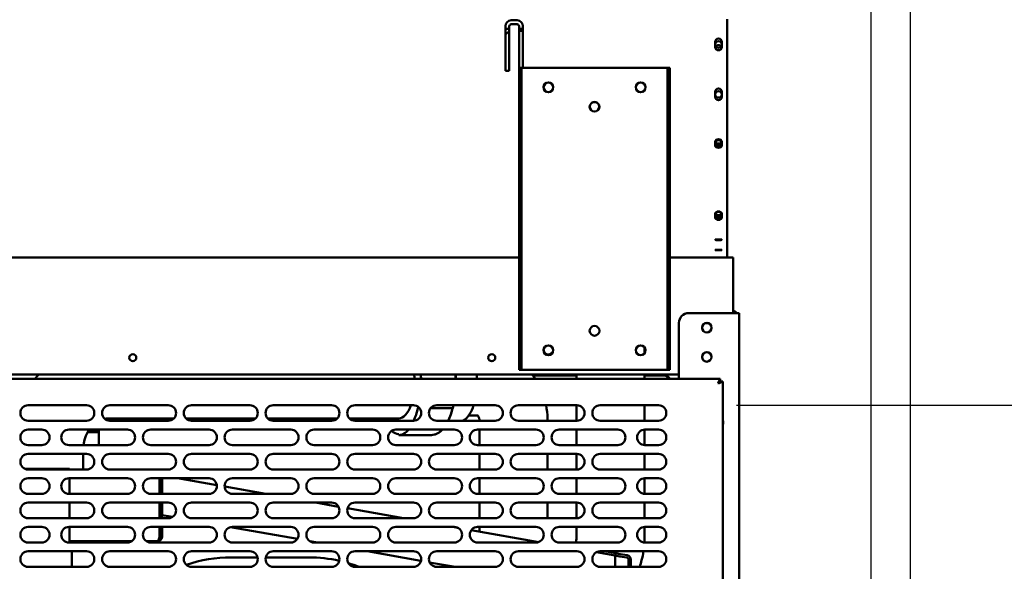
# Model space of a CAD drawing. Units: millimetres. Extents: x 65 to 5840, y 100 to 4100.
# Drawn here: x 3361 to 3867, y 1556 to 1839 of the extents above; entities that cross this region are included whole.
import ezdxf

# ---------------------------------------------------------------- set-up
doc = ezdxf.new("R2010")
doc.units = ezdxf.units.MM
doc.header["$LTSCALE"] = 20
doc.layers.add('Dimension (ISO)', color=7, linetype='Continuous', lineweight=25)
doc.layers.add('Visible (ISO)', color=7, linetype='Continuous', lineweight=50)
doc.styles.add('Note Text (ISO)', font='tahoma.ttf')
doc.dimstyles.new('Default (ISO)', dxfattribs={"dimscale": 20, "dimtxt": 2.5, "dimasz": 2.5, "dimexe": 1, "dimexo": 2, "dimgap": 0.762, "dimtad": 1, "dimtoh": 1, "dimdec": 1, "dimrnd": 1e-08, "dimzin": 0, "dimdsep": 46, "dimtxsty": 'Note Text (ISO)', "dimcen": 0.09, "dimdle": 10, "dimclrd": 256, "dimclre": 256, "dimclrt": 256, "dimadec": 1, "dimazin": 0, "dimtfac": 1.40208, "dimtmove": 0, "dimatfit": 3, "dimfxl": 1, "dimtolj": 1, "dimtzin": 0, "dimlwd": -1, "dimlwe": -1, "dimarcsym": 0})

# ---------------------------------------------------------------- blocks, each defined once
blk = doc.blocks.new('*D17')
at = {"layer": 'Defpoints', "color": 0, "transparency": 16777216}
for p in [(3815.93, 1981.15), (3688.97, 1640.75), (3973.33, 1640.75)]:
    blk.add_point(p, dxfattribs=at)
at = {"layer": 'Dimension (ISO)', "transparency": 16777216}
for p, q in [((3855.93, 1981.15), (3993.33, 1981.15)), ((3973.33, 1931.15), (3973.33, 1690.75)), ((3728.97, 1640.75), (3993.33, 1640.75))]:
    blk.add_line(p, q, dxfattribs=at)
for points in [[(3965, 1931.15), (3981.67, 1931.15), (3973.33, 1981.15)], [(3965, 1690.75), (3981.67, 1690.75), (3973.33, 1640.75)]]:
    blk.add_solid(points, dxfattribs=at)
at = {"layer": 'Dimension (ISO)', "color": 1, "transparency": 16777216, "insert": (3906.01, 1757.66), "char_height": 50, "attachment_point": 1, "rotation": 90, "style": 'Note Text (ISO)'}
blk.add_mtext('\\A1;340', dxfattribs=at)
blk = doc.blocks.new('*D18')
at = {"layer": 'Defpoints', "color": 0, "transparency": 16777216}
for p in [(3688.97, 1640.75), (3688.97, 1307.75), (3948.69, 1307.75)]:
    blk.add_point(p, dxfattribs=at)
at = {"layer": 'Dimension (ISO)', "transparency": 16777216}
for p, q in [((3728.97, 1640.75), (3968.69, 1640.75)), ((3948.69, 1590.75), (3948.69, 1357.75)), ((3728.97, 1307.75), (3968.69, 1307.75))]:
    blk.add_line(p, q, dxfattribs=at)
for points in [[(3940.36, 1590.75), (3957.02, 1590.75), (3948.69, 1640.75)], [(3940.36, 1357.75), (3957.02, 1357.75), (3948.69, 1307.75)]]:
    blk.add_solid(points, dxfattribs=at)
at = {"layer": 'Dimension (ISO)', "color": 1, "transparency": 16777216, "insert": (3881.37, 1421.51), "char_height": 50, "attachment_point": 1, "rotation": 90, "style": 'Note Text (ISO)'}
blk.add_mtext('\\A1;333', dxfattribs=at)
blk = doc.blocks.new('*D19')
at = {"layer": 'Defpoints', "color": 0, "transparency": 16777216}
for p in [(3818.27, 1957.35), (3692.97, 1311.75), (3692.97, 1179.52)]:
    blk.add_point(p, dxfattribs=at)
at = {"layer": 'Dimension (ISO)', "transparency": 16777216}
for p, q in [((3818.27, 1917.35), (3818.27, 1159.52)), ((3692.97, 1271.75), (3692.97, 1159.52)), ((3642.97, 1179.52), (3592.97, 1179.52)), ((3692.97, 1179.52), (3818.27, 1179.52)), ((3868.27, 1179.52), (4079.23, 1179.52))]:
    blk.add_line(p, q, dxfattribs=at)
for points in [[(3642.97, 1187.86), (3642.97, 1171.19), (3692.97, 1179.52)], [(3868.27, 1187.86), (3868.27, 1171.19), (3818.27, 1179.52)]]:
    blk.add_solid(points, dxfattribs=at)
at = {"layer": 'Dimension (ISO)', "color": 1, "transparency": 16777216, "insert": (3962.54, 1246.84), "char_height": 50, "attachment_point": 1, "style": 'Note Text (ISO)'}
blk.add_mtext('\\A1;125', dxfattribs=at)
blk = doc.blocks.new('*D22')
at = {"layer": 'Defpoints', "color": 0, "transparency": 16777216}
for p in [(3818.27, 1957.35), (3798.07, 1927.25), (3798.07, 964.03)]:
    blk.add_point(p, dxfattribs=at)
at = {"layer": 'Dimension (ISO)', "transparency": 16777216}
for p, q in [((3818.27, 1917.35), (3818.27, 944.03)), ((3798.07, 1887.25), (3798.07, 944.03)), ((3748.07, 964.03), (3698.07, 964.03)), ((3798.07, 964.03), (3818.27, 964.03)), ((3868.27, 964.03), (4046.45, 964.03))]:
    blk.add_line(p, q, dxfattribs=at)
for points in [[(3748.07, 972.37), (3748.07, 955.7), (3798.07, 964.03)], [(3868.27, 972.37), (3868.27, 955.7), (3818.27, 964.03)]]:
    blk.add_solid(points, dxfattribs=at)
at = {"layer": 'Dimension (ISO)', "transparency": 16777216, "insert": (3962.58, 1031.36), "char_height": 50, "attachment_point": 1, "style": 'Note Text (ISO)'}
blk.add_mtext('\\A1;20', dxfattribs=at)
blk = doc.blocks.new('*D23')
at = {"layer": 'Defpoints', "color": 0, "transparency": 16777216}
for p in [(2024.47, 1927.25), (3798.07, 1927.25), (2024.47, 889.57)]:
    blk.add_point(p, dxfattribs=at)
at = {"layer": 'Dimension (ISO)', "transparency": 16777216}
for p, q in [((2024.47, 1887.25), (2024.47, 869.57)), ((3798.07, 1887.25), (3798.07, 869.57)), ((3748.07, 889.57), (2074.47, 889.57))]:
    blk.add_line(p, q, dxfattribs=at)
for points in [[(2074.47, 897.9), (2074.47, 881.23), (2024.47, 889.57)], [(3748.07, 897.9), (3748.07, 881.23), (3798.07, 889.57)]]:
    blk.add_solid(points, dxfattribs=at)
at = {"layer": 'Dimension (ISO)', "transparency": 16777216, "insert": (3004.84, 954.97), "char_height": 50, "attachment_point": 1, "style": 'Note Text (ISO)'}
blk.add_mtext('\\A1;1774', dxfattribs=at)

msp = doc.modelspace()

# ---------------------------------------------------------------- linework, layer by layer
at = {"layer": 'Visible (ISO)'}
for p, q in [((3613.27, 1838.35), (3616.27, 1838.35)), ((3724.27, 1787.35), (3724.27, 1838.95)), ((3610.27, 1812.35), (3610.27, 1835.35)), ((3612.27, 1833.91), (3610.27, 1833.91)), ((3612.27, 1835.35), (3612.27, 1812.35)), ((3616.27, 1836.35), (3613.27, 1836.35)), ((3617.27, 1812.35), (3617.27, 1835.35)), ((3619.27, 1833.91), (3617.27, 1833.91)), ((3617.27, 1832.97), (3619.27, 1832.97)), ((3619.27, 1835.35), (3619.27, 1813.95)), ((3718.12, 1824.6), (3718.12, 1827.3)), ((3721.42, 1827.3), (3721.42, 1824.6)), ((3612.27, 1812.35), (3610.27, 1812.35)), ((3617.37, 1812.35), (3617.27, 1812.35)), ((3618.57, 1813.95), (3617.37, 1813.95)), ((3617.37, 1808.95), (3617.37, 1813.95)), ((3618.57, 1813.95), (3618.57, 1808.95)), ((3618.57, 1813.95), (3619.57, 1813.95)), ((3619.57, 1813.95), (3692.57, 1813.95)), ((3692.57, 1813.95), (3693.57, 1813.95)), ((3693.57, 1808.95), (3693.57, 1813.95)), ((3694.77, 1813.95), (3693.57, 1813.95)), ((3694.77, 1813.95), (3694.77, 1808.95)), ((3617.37, 1663.95), (3617.37, 1808.95)), ((3618.57, 1663.95), (3618.57, 1808.95)), ((3693.57, 1808.95), (3693.57, 1663.95)), ((3694.77, 1663.95), (3694.77, 1808.95)), ((3718.12, 1799), (3718.12, 1801.7)), ((3721.42, 1801.7), (3721.42, 1799)), ((3724.27, 1787.35), (3724.27, 1785.97)), ((3724.27, 1727.2), (3724.27, 1785.97)), ((3718.12, 1774.11), (3718.12, 1776.07)), ((3721.42, 1776.07), (3721.42, 1774.11)), ((3718.12, 1737.1), (3718.12, 1739.06)), ((3721.42, 1739.06), (3721.42, 1737.1)), ((3718.12, 1725.6), (3718.12, 1725.74)), ((3721.42, 1725.74), (3721.42, 1725.6)), ((3724.27, 1727.2), (3724.27, 1726.57)), ((3724.27, 1716.55), (3724.27, 1726.57)), ((3617.37, 1716.55), (3220.17, 1716.55)), ((3727.27, 1716.55), (3694.77, 1716.55)), ((3718.12, 1720.37), (3718.12, 1720.51)), ((3721.42, 1720.51), (3721.42, 1720.37)), ((3727.27, 1714.35), (3727.27, 1716.55)), ((3727.27, 1714.35), (3727.27, 1688.05)), ((3728.27, 1688.05), (3704.47, 1688.05)), ((3728.27, 1688.05), (3730.47, 1688.05)), ((3730.47, 1292.25), (3730.47, 1688.05)), ((3699.47, 1683.05), (3699.47, 1654.25)), ((3681.77, 1667.45), (3681.77, 1670.45)), ((3617.37, 1658.95), (3617.37, 1663.95)), ((3618.57, 1663.95), (3618.57, 1658.95)), ((3693.57, 1658.95), (3693.57, 1663.95)), ((3694.77, 1663.95), (3694.77, 1658.95)), ((3699.47, 1656.55), (3351.37, 1656.55)), ((3617.37, 1658.95), (3618.57, 1658.95)), ((3619.57, 1658.95), (3618.57, 1658.95)), ((3692.57, 1658.95), (3619.57, 1658.95)), ((3646.77, 1656.05), (3624.38, 1656.05)), ((3646.77, 1654.25), (3646.77, 1656.55)), ((3681.77, 1654.25), (3681.77, 1656.55)), ((3691.27, 1656.05), (3681.77, 1656.05)), ((3693.57, 1658.95), (3692.57, 1658.95)), ((3693.57, 1658.95), (3694.77, 1658.95)), ((3333.32, 1654.25), (3720.63, 1654.25)), ((3720.63, 1654.25), (3719.63, 1652.05)), ((3719.63, 1652.05), (3720.63, 1653.05)), ((3719.77, 1651.91), (3719.63, 1652.05)), ((3719.77, 1651.91), (3721.97, 1652.91)), ((3719.77, 1651.91), (3720.77, 1652.91)), ((3720.63, 1653.05), (3720.63, 1654.25)), ((3720.77, 1652.91), (3721.97, 1652.91)), ((3721.97, 1652.91), (3721.97, 1295.59)), ((3364.97, 1640.75), (3394.97, 1640.75)), ((3406.97, 1640.75), (3436.97, 1640.75)), ((3448.97, 1640.75), (3478.97, 1640.75)), ((3490.97, 1640.75), (3520.97, 1640.75)), ((3532.97, 1640.75), (3562.97, 1640.75)), ((3574.97, 1640.75), (3604.97, 1640.75)), ((3616.97, 1640.75), (3646.97, 1640.75)), ((3646.77, 1632.75), (3646.77, 1640.75)), ((3658.97, 1640.75), (3688.97, 1640.75)), ((3681.77, 1632.75), (3681.77, 1640.75)), ((3565.4, 1639.45), (3565.58, 1639.2)), ((3565.58, 1639.2), (3566.14, 1639.2)), ((3571.81, 1639.2), (3582.35, 1639.2)), ((3591.4, 1635.45), (3596.3, 1635.45)), ((3394.97, 1632.75), (3364.97, 1632.75)), ((3439.83, 1633.95), (3405.98, 1633.95)), ((3436.97, 1632.75), (3406.97, 1632.75)), ((3481.83, 1633.95), (3446.12, 1633.95)), ((3478.97, 1632.75), (3448.97, 1632.75)), ((3523.83, 1633.95), (3488.12, 1633.95)), ((3520.97, 1632.75), (3490.97, 1632.75)), ((3555.52, 1633.95), (3530.12, 1633.95)), ((3562.97, 1632.75), (3532.97, 1632.75)), ((3604.97, 1632.75), (3574.97, 1632.75)), ((3596.93, 1632.95), (3596.93, 1632.75)), ((3646.97, 1632.75), (3616.97, 1632.75)), ((3631.93, 1632.95), (3631.93, 1632.75)), ((3688.97, 1632.75), (3658.97, 1632.75)), ((3364.97, 1628.25), (3371.97, 1628.25)), ((3385.97, 1628.25), (3415.97, 1628.25)), ((3401.27, 1626.85), (3395.45, 1626.85)), ((3396.17, 1628.05), (3401.27, 1628.05)), ((3401.27, 1626.85), (3401.27, 1628.05)), ((3401.27, 1626.85), (3401.27, 1625.85)), ((3401.27, 1625.85), (3401.27, 1620.25)), ((3427.97, 1628.25), (3457.97, 1628.25)), ((3469.97, 1628.25), (3499.97, 1628.25)), ((3511.97, 1628.25), (3541.97, 1628.25)), ((3553.97, 1628.25), (3583.97, 1628.25)), ((3555.52, 1625.95), (3555.52, 1625.45)), ((3555.52, 1625.45), (3572.28, 1625.45)), ((3595.97, 1628.25), (3625.97, 1628.25)), ((3596.93, 1628.25), (3596.93, 1620.25)), ((3637.97, 1628.25), (3667.97, 1628.25)), ((3646.77, 1620.25), (3646.77, 1628.25)), ((3681.77, 1620.26), (3681.77, 1628.25)), ((3681.97, 1628.25), (3688.97, 1628.25)), ((3371.97, 1620.25), (3364.97, 1620.25)), ((3415.97, 1620.25), (3385.97, 1620.25)), ((3457.97, 1620.25), (3427.97, 1620.25)), ((3499.97, 1620.25), (3469.97, 1620.25)), ((3541.97, 1620.25), (3511.97, 1620.25)), ((3583.97, 1620.25), (3553.97, 1620.25)), ((3625.97, 1620.25), (3595.97, 1620.25)), ((3667.97, 1620.25), (3637.97, 1620.25)), ((3688.97, 1620.25), (3681.97, 1620.25)), ((3364.97, 1615.75), (3394.97, 1615.75)), ((3393.26, 1615.75), (3393.26, 1607.75)), ((3406.97, 1615.75), (3436.97, 1615.75)), ((3448.97, 1615.75), (3478.97, 1615.75)), ((3490.97, 1615.75), (3520.97, 1615.75)), ((3532.97, 1615.75), (3562.97, 1615.75)), ((3574.97, 1615.75), (3604.97, 1615.75)), ((3596.93, 1615.75), (3596.93, 1607.75)), ((3616.97, 1615.75), (3646.97, 1615.75)), ((3631.93, 1615.75), (3631.93, 1607.75)), ((3646.77, 1607.75), (3646.77, 1615.75)), ((3658.97, 1615.75), (3688.97, 1615.75)), ((3681.77, 1607.75), (3681.77, 1615.75)), ((3363.45, 1608.05), (3386.27, 1608.05)), ((3394.97, 1607.75), (3364.97, 1607.75)), ((3386.27, 1607.75), (3386.27, 1608.05)), ((3436.97, 1607.75), (3406.97, 1607.75)), ((3478.97, 1607.75), (3448.97, 1607.75)), ((3520.97, 1607.75), (3490.97, 1607.75)), ((3562.97, 1607.75), (3532.97, 1607.75)), ((3604.97, 1607.75), (3574.97, 1607.75)), ((3646.97, 1607.75), (3616.97, 1607.75)), ((3688.97, 1607.75), (3658.97, 1607.75)), ((3364.97, 1603.25), (3371.97, 1603.25)), ((3385.97, 1603.25), (3415.97, 1603.25)), ((3386.27, 1603.25), (3386.27, 1595.25)), ((3427.97, 1603.25), (3457.97, 1603.25)), ((3432.5, 1603.25), (3432.5, 1595.25)), ((3432.57, 1595.25), (3432.57, 1603.25)), ((3433.77, 1595.25), (3433.77, 1603.25)), ((3461.95, 1599.68), (3441.71, 1603.25)), ((3469.97, 1603.25), (3499.97, 1603.25)), ((3511.97, 1603.25), (3541.97, 1603.25)), ((3553.97, 1603.25), (3583.97, 1603.25)), ((3595.97, 1603.25), (3625.97, 1603.25)), ((3596.93, 1603.25), (3596.93, 1595.25)), ((3637.97, 1603.25), (3667.97, 1603.25)), ((3646.77, 1595.25), (3646.77, 1603.25)), ((3681.77, 1595.26), (3681.77, 1603.25)), ((3681.97, 1603.25), (3688.97, 1603.25)), ((3371.97, 1595.25), (3364.97, 1595.25)), ((3415.97, 1595.25), (3385.97, 1595.25)), ((3457.97, 1595.25), (3427.97, 1595.25)), ((3487.08, 1595.25), (3465.98, 1598.97)), ((3499.97, 1595.25), (3469.97, 1595.25)), ((3541.97, 1595.25), (3511.97, 1595.25)), ((3583.97, 1595.25), (3553.97, 1595.25)), ((3625.97, 1595.25), (3595.97, 1595.25)), ((3667.97, 1595.25), (3637.97, 1595.25)), ((3688.97, 1595.25), (3681.97, 1595.25)), ((3364.97, 1590.75), (3394.97, 1590.75)), ((3386.27, 1590.75), (3386.27, 1582.75)), ((3406.97, 1590.75), (3436.97, 1590.75)), ((3432.5, 1590.75), (3432.5, 1582.75)), ((3432.57, 1582.75), (3432.57, 1590.75)), ((3433.77, 1582.75), (3433.77, 1590.75)), ((3448.97, 1590.75), (3478.97, 1590.75)), ((3490.97, 1590.75), (3520.97, 1590.75)), ((3524.49, 1588.65), (3512.6, 1590.75)), ((3532.97, 1590.75), (3562.97, 1590.75)), ((3574.97, 1590.75), (3604.97, 1590.75)), ((3596.93, 1590.75), (3596.93, 1582.75)), ((3616.97, 1590.75), (3646.97, 1590.75)), ((3631.93, 1590.75), (3631.93, 1582.75)), ((3646.77, 1582.75), (3646.77, 1590.75)), ((3658.97, 1590.75), (3688.97, 1590.75)), ((3681.77, 1582.75), (3681.77, 1590.75)), ((3439.15, 1583.39), (3433.77, 1584.34)), ((3557.97, 1582.75), (3529.12, 1587.84)), ((3394.97, 1582.75), (3364.97, 1582.75)), ((3436.97, 1582.75), (3406.97, 1582.75)), ((3478.97, 1582.75), (3448.97, 1582.75)), ((3520.97, 1582.75), (3490.97, 1582.75)), ((3562.97, 1582.75), (3532.97, 1582.75)), ((3604.97, 1582.75), (3574.97, 1582.75)), ((3646.97, 1582.75), (3616.97, 1582.75)), ((3688.97, 1582.75), (3658.97, 1582.75)), ((3364.97, 1578.25), (3371.97, 1578.25)), ((3385.97, 1578.25), (3415.97, 1578.25)), ((3386.27, 1578.25), (3386.27, 1570.25)), ((3427.97, 1578.25), (3457.97, 1578.25)), ((3432.5, 1578.25), (3432.5, 1573.15)), ((3432.57, 1573.15), (3432.57, 1578.25)), ((3433.77, 1573.15), (3433.77, 1578.25)), ((3503.33, 1572.08), (3469, 1578.13)), ((3469.97, 1578.25), (3499.97, 1578.25)), ((3511.97, 1578.25), (3541.97, 1578.25)), ((3553.97, 1578.25), (3583.97, 1578.25)), ((3585.69, 1577.86), (3583.5, 1578.25)), ((3627.39, 1570.51), (3592.75, 1576.62)), ((3595.97, 1578.25), (3625.97, 1578.25)), ((3596.93, 1578.25), (3596.93, 1575.88)), ((3637.97, 1578.25), (3667.97, 1578.25)), ((3646.77, 1572.95), (3646.77, 1578.25)), ((3681.77, 1572.95), (3681.77, 1578.25)), ((3681.97, 1578.25), (3688.97, 1578.25)), ((3371.97, 1570.25), (3364.97, 1570.25)), ((3415.97, 1570.25), (3385.97, 1570.25)), ((3418.23, 1570.95), (3386.27, 1570.95)), ((3401.27, 1570.25), (3401.27, 1570.95)), ((3431.57, 1570.95), (3425.71, 1570.95)), ((3457.97, 1570.25), (3427.97, 1570.25)), ((3432.57, 1573.15), (3433.77, 1573.15)), ((3499.97, 1570.25), (3469.97, 1570.25)), ((3513.69, 1570.25), (3509.71, 1570.95)), ((3541.97, 1570.25), (3511.97, 1570.25)), ((3583.97, 1570.25), (3553.97, 1570.25)), ((3625.97, 1570.25), (3595.97, 1570.25)), ((3667.97, 1570.25), (3637.97, 1570.25)), ((3688.97, 1570.25), (3681.97, 1570.25)), ((3364.97, 1565.75), (3394.97, 1565.75)), ((3387.47, 1565.75), (3387.47, 1557.75)), ((3406.97, 1565.75), (3436.97, 1565.75)), ((3448.97, 1565.75), (3478.97, 1565.75)), ((3490.97, 1565.75), (3520.97, 1565.75)), ((3532.97, 1565.75), (3562.97, 1565.75)), ((3566.88, 1560.87), (3539.21, 1565.75)), ((3574.97, 1565.75), (3604.97, 1565.75)), ((3616.97, 1565.75), (3646.97, 1565.75)), ((3666.65, 1563.59), (3657.08, 1565.27)), ((3666.65, 1563.59), (3657.08, 1565.27)), ((3658.97, 1565.75), (3688.97, 1565.75)), ((3661.3, 1565.75), (3666.86, 1564.77)), ((3666.86, 1564.77), (3666.65, 1563.59)), ((3666.86, 1564.77), (3669.33, 1564.33)), ((3672.93, 1563.7), (3669.33, 1564.33)), ((3482.87, 1562.65), (3469.27, 1562.65)), ((3509.27, 1562.65), (3487.08, 1562.65)), ((3584.58, 1557.75), (3571.34, 1560.09)), ((3666.65, 1557.75), (3666.65, 1563.59)), ((3669.12, 1563.15), (3666.65, 1563.59)), ((3672.72, 1562.52), (3669.12, 1563.15)), ((3673.55, 1557.75), (3673.55, 1561.53)), ((3674.75, 1557.75), (3674.75, 1561.53)), ((3394.97, 1557.75), (3364.97, 1557.75)), ((3436.97, 1557.75), (3406.97, 1557.75)), ((3478.97, 1557.75), (3448.97, 1557.75)), ((3520.97, 1557.75), (3490.97, 1557.75)), ((3562.97, 1557.75), (3532.97, 1557.75)), ((3604.97, 1557.75), (3574.97, 1557.75)), ((3646.97, 1557.75), (3616.97, 1557.75)), ((3688.97, 1557.75), (3658.97, 1557.75))]:
    msp.add_line(p, q, dxfattribs=at)
for centre, radius in [((3719.77, 1825.95), 1.65), ((3632.37, 1803.95), 2.5), ((3632.37, 1803.95), 2.45), ((3679.77, 1803.95), 2.5), ((3679.77, 1803.95), 2.45), ((3719.77, 1800.3), 1.65), ((3656.07, 1793.95), 2.5), ((3656.07, 1793.95), 2.45), ((3656.07, 1678.95), 2.5), ((3713.77, 1680.55), 2.45), ((3632.37, 1668.95), 2.5), ((3679.77, 1668.95), 2.5), ((3418.77, 1665.15), 1.8), ((3603.27, 1665.15), 1.8), ((3713.77, 1665.55), 2.45)]:
    msp.add_circle(centre, radius, dxfattribs=at)
for centre, radius, start, end in [((3613.27, 1835.35), 3, 90, 180), ((3616.27, 1835.35), 3, 0, 90), ((3613.27, 1835.35), 1, 90, 180), ((3616.27, 1835.35), 1, 0, 90), ((3719.77, 1827.3), 1.65, 0, 180), ((3719.77, 1824.6), 1.65, 180, 0), ((3719.77, 1823.95), 1.65, 37.3052, 142.6948), ((3719.77, 1801.7), 1.65, 0, 180), ((3719.77, 1799), 1.65, 180, 0), ((3704.47, 1683.05), 5, 90, 180), ((3727.07, 1687.05), 2.2, 27.0357, 84.7841), ((3713.87, 1680.55), 2.5, 136.6208, 239.0025), ((3713.77, 1680.45), 2.5, 30.9975, 149.0025), ((3632.37, 1669.25), 2.5, 183.4398, 356.5602), ((3679.77, 1669.25), 2.5, 323.1301, 356.5602), ((3713.87, 1665.55), 2.5, 136.6208, 239.0025), ((3713.77, 1665.45), 2.5, 30.9975, 149.0025), ((3691.27, 1651.05), 5, 39.7918, 90), ((3364.97, 1636.75), 4, 90, 270), ((3394.97, 1636.75), 4, 270, 90), ((3406.97, 1636.75), 4, 90, 270), ((3436.97, 1636.75), 4, 270, 90), ((3448.97, 1636.75), 4, 90, 270), ((3478.97, 1636.75), 4, 270, 90), ((3490.97, 1636.75), 4, 90, 270), ((3520.97, 1636.75), 4, 270, 90), ((3532.97, 1636.75), 4, 90, 270), ((3562.97, 1636.75), 4, 270, 90), ((3574.97, 1636.75), 4, 90, 270), ((3604.97, 1636.75), 4, 270, 90), ((3616.97, 1636.75), 4, 90, 270), ((3646.97, 1636.75), 4, 270, 90), ((3658.97, 1636.75), 4, 90, 270), ((3688.97, 1636.75), 4, 270, 90), ((3718.97, 1631.85), 3.2, 339.6359, 20.3641), ((3364.97, 1624.25), 4, 90, 270), ((3371.97, 1624.25), 4, 270, 90), ((3385.97, 1624.25), 4, 90, 270), ((3415.97, 1624.25), 4, 270, 90), ((3427.97, 1624.25), 4, 90, 270), ((3457.97, 1624.25), 4, 270, 90), ((3469.97, 1624.25), 4, 90, 270), ((3499.97, 1624.25), 4, 270, 90), ((3511.97, 1624.25), 4, 90, 270), ((3541.97, 1624.25), 4, 270, 90), ((3553.97, 1624.25), 4, 90, 270), ((3583.97, 1624.25), 4, 270, 90), ((3595.97, 1624.25), 4, 90, 270), ((3625.97, 1624.25), 4, 270, 90), ((3637.97, 1624.25), 4, 90, 270), ((3667.97, 1624.25), 4, 270, 90), ((3681.97, 1624.25), 4, 90, 270), ((3688.97, 1624.25), 4, 270, 90), ((3364.97, 1611.75), 4, 90, 270), ((3394.97, 1611.75), 4, 270, 90), ((3406.97, 1611.75), 4, 90, 270), ((3436.97, 1611.75), 4, 270, 90), ((3448.97, 1611.75), 4, 90, 270), ((3478.97, 1611.75), 4, 270, 90), ((3490.97, 1611.75), 4, 90, 270), ((3520.97, 1611.75), 4, 270, 90), ((3532.97, 1611.75), 4, 90, 270), ((3562.97, 1611.75), 4, 270, 90), ((3574.97, 1611.75), 4, 90, 270), ((3604.97, 1611.75), 4, 270, 90), ((3616.97, 1611.75), 4, 90, 270), ((3646.97, 1611.75), 4, 270, 90), ((3658.97, 1611.75), 4, 90, 270), ((3688.97, 1611.75), 4, 270, 90), ((3364.97, 1599.25), 4, 90, 270), ((3371.97, 1599.25), 4, 270, 90), ((3385.97, 1599.25), 4, 90, 270), ((3415.97, 1599.25), 4, 270, 90), ((3427.97, 1599.25), 4, 90, 270), ((3457.97, 1599.25), 4, 270, 90), ((3469.97, 1599.25), 4, 90, 270), ((3499.97, 1599.25), 4, 270, 90), ((3511.97, 1599.25), 4, 90, 270), ((3541.97, 1599.25), 4, 270, 90), ((3553.97, 1599.25), 4, 90, 270), ((3583.97, 1599.25), 4, 270, 90), ((3595.97, 1599.25), 4, 90, 270), ((3625.97, 1599.25), 4, 270, 90), ((3637.97, 1599.25), 4, 90, 270), ((3667.97, 1599.25), 4, 270, 90), ((3681.97, 1599.25), 4, 90, 270), ((3688.97, 1599.25), 4, 270, 90), ((3364.97, 1586.75), 4, 90, 270), ((3394.97, 1586.75), 4, 270, 90), ((3406.97, 1586.75), 4, 90, 270), ((3436.97, 1586.75), 4, 270, 90), ((3448.97, 1586.75), 4, 90, 270), ((3478.97, 1586.75), 4, 270, 90), ((3490.97, 1586.75), 4, 90, 270), ((3520.97, 1586.75), 4, 270, 90), ((3532.97, 1586.75), 4, 90, 270), ((3562.97, 1586.75), 4, 270, 90), ((3574.97, 1586.75), 4, 90, 270), ((3604.97, 1586.75), 4, 270, 90), ((3616.97, 1586.75), 4, 90, 270), ((3646.97, 1586.75), 4, 270, 90), ((3658.97, 1586.75), 4, 90, 270), ((3688.97, 1586.75), 4, 270, 90), ((3364.97, 1574.25), 4, 90, 270), ((3371.97, 1574.25), 4, 270, 90), ((3385.97, 1574.25), 4, 90, 270), ((3415.97, 1574.25), 4, 270, 90), ((3427.97, 1574.25), 4, 90, 270), ((3457.97, 1574.25), 4, 270, 90), ((3469.97, 1574.25), 4, 90, 270), ((3499.97, 1574.25), 4, 270, 90), ((3511.97, 1574.25), 4, 90, 270), ((3541.97, 1574.25), 4, 270, 90), ((3553.97, 1574.25), 4, 90, 270), ((3583.97, 1574.25), 4, 270, 90), ((3595.97, 1574.25), 4, 90, 270), ((3625.97, 1574.25), 4, 270, 90), ((3637.97, 1574.25), 4, 90, 270), ((3667.97, 1574.25), 4, 270, 90), ((3681.97, 1574.25), 4, 90, 270), ((3688.97, 1574.25), 4, 270, 90), ((3364.97, 1561.75), 4, 90, 270), ((3394.97, 1561.75), 4, 270, 90), ((3406.97, 1561.75), 4, 90, 270), ((3436.97, 1561.75), 4, 270, 90), ((3448.97, 1561.75), 4, 90, 270), ((3478.97, 1561.75), 4, 270, 90), ((3490.97, 1561.75), 4, 90, 270), ((3520.97, 1561.75), 4, 270, 90), ((3532.97, 1561.75), 4, 90, 270), ((3562.97, 1561.75), 4, 270, 90), ((3574.97, 1561.75), 4, 90, 270), ((3604.97, 1561.75), 4, 270, 90), ((3616.97, 1561.75), 4, 90, 270), ((3646.97, 1561.75), 4, 270, 90), ((3658.97, 1561.75), 4, 90, 270), ((3688.97, 1561.75), 4, 270, 90), ((3469.27, 1492.65), 70, 90, 109.1578), ((3509.27, 1492.65), 70, 77.118, 90), ((3509.27, 1492.65), 70, 68.4348, 73.1414), ((3672.55, 1561.53), 1, 0, 80), ((3672.55, 1561.53), 2.2, 0, 80)]:
    msp.add_arc(centre, radius, start, end, dxfattribs=at)
for centre, major_axis, ratio, start_param, end_param in [((3614.27, 1827.97), (5, 0), 0.99863, 1.982313, 2.498092), ((3719.77, 1776.07), (-1.65, 0), 0.725374, 3.141593, 6.283185), ((3719.77, 1774.8), (-1.65, 0), 0.725374, 0, 3.141593), ((3719.77, 1774.11), (1.65, 0), 0.725374, 3.141593, 6.283185), ((3719.77, 1776.23), (-1.65, 0), 0.725374, 0.291683, 2.849909), ((3719.77, 1739.06), (-1.65, 0), 0.725374, 3.141593, 6.283185), ((3719.77, 1737.79), (-1.65, 0), 0.725374, 0, 3.141593), ((3719.77, 1737.1), (1.65, 0), 0.725374, 3.141593, 6.283185), ((3719.77, 1739.54), (-1.65, 0), 0.725374, 0.291683, 2.849909), ((3719.77, 1725.74), (-1.65, 0), 0.052336, 3.141593, 6.283185), ((3719.77, 1725.6), (1.65, 0), 0.052336, 3.141593, 6.283185), ((3719.77, 1720.51), (-1.65, 0), 0.052336, 3.141593, 6.283185), ((3719.77, 1720.37), (1.65, 0), 0.052336, 3.141593, 6.283185), ((3555.52, 1652.95), (0, -19), 0.422618, 1.639271, 1.761422), ((3555.52, 1652.95), (0, 27), 0.422618, 4.760556, 4.846121), ((3573.3, 1652.95), (0, -27), 0.422618, 1.618963, 1.704528), ((3555.52, 1652.95), (0, -19), 0.422618, 0, 0.873555), ((3555.52, 1652.95), (0, -27.5), 0.422618, 1.047198, 1.067258), ((3555.52, 1652.95), (0, 27), 0.422618, 3.867215, 4.18879), ((3573.3, 1652.95), (0, -27), 0.422618, 0.72553, 1.047198), ((3581.8, 1639.95), (1.46, -0.36), 0.453154, 5.206318, 6.047387), ((3555.52, 1652.95), (0, 27.5), 0.422618, 2.333542, 2.395793), ((3555.52, 1652.95), (0, -27), 0.422618, 5.939962, 6.283185), ((3555.52, 1652.95), (0, -27.5), 0.422618, 0, 0.45518)]:
    msp.add_ellipse(centre, major_axis=major_axis, ratio=ratio, start_param=start_param, end_param=end_param, dxfattribs=at)
for centre in [(3719.77, 1775.54), (3719.77, 1738.85)]:
    msp.add_ellipse(centre, major_axis=(1.65, 0), ratio=0.725374, dxfattribs=at)
for points in [[(3370.49, 1656.55), (3369.77, 1655.8), (3369.08, 1655.04), (3368.41, 1654.25)], [(3595.48, 1656.55), (3595.54, 1655.79), (3595.58, 1655.02), (3595.6, 1654.25)], [(3405.98, 1633.95), (3405.41, 1633.95), (3404.84, 1633.9), (3404.27, 1633.8)], [(3681.7, 1570.26), (3681.75, 1571.16), (3681.77, 1572.05), (3681.77, 1572.95)]]:
    msp.add_open_spline(points, degree=3, dxfattribs=at)
for points, knots in [([(3584.67, 1656.55), (3584.71, 1655.79), (3584.74, 1655.03), (3584.76, 1654.26), (3584.76, 1654.26), (3584.76, 1654.25)], [4.57683266, 4.57683266, 4.57683266, 4.57683266, 4.66299117, 4.66299117, 4.66356079, 4.66356079, 4.66356079, 4.66356079]), ([(3624, 1656.55), (3624.33, 1656.11), (3624.66, 1655.67), (3625.2, 1654.9), (3625.42, 1654.58), (3625.63, 1654.25)], [5.57982723, 5.57982723, 5.57982723, 5.57982723, 5.62510396, 5.62510396, 5.65750094, 5.65750094, 5.65750094, 5.65750094]), ([(3583.52, 1640.75), (3583.3, 1639.72), (3583.05, 1638.72), (3582.23, 1635.93), (3581.6, 1634.25), (3580.88, 1632.75)], [5.1869963, 5.1869963, 5.1869963, 5.1869963, 5.3166084, 5.3166084, 5.5632907, 5.5632907, 5.5632907, 5.5632907]), ([(3593.89, 1640.75), (3593.33, 1639), (3592.65, 1637.44), (3590.98, 1634.72), (3589.99, 1633.59), (3588.76, 1632.81), (3588.71, 1632.78), (3588.66, 1632.75)], [5.3587349, 5.3587349, 5.3587349, 5.3587349, 5.678456, 5.678456, 6.0213032, 6.0213032, 6.0367787, 6.0367787, 6.0367787, 6.0367787]), ([(3631.15, 1640.75), (3631.6, 1638.53), (3631.85, 1636.28), (3631.92, 1633.66), (3631.93, 1633.31), (3631.93, 1632.95)], [6.0643391, 6.0643391, 6.0643391, 6.0643391, 6.2534225, 6.2534225, 6.2831853, 6.2831853, 6.2831853, 6.2831853]), ([(3596.04, 1635.45), (3596.11, 1635.39), (3596.23, 1635.27), (3596.45, 1634.92), (3596.56, 1634.72), (3596.73, 1634.28), (3596.79, 1634.07), (3596.88, 1633.65), (3596.9, 1633.45), (3596.92, 1633.14), (3596.93, 1633.05), (3596.93, 1632.95)], [5.3835797, 5.3835797, 5.3835797, 5.3835797, 5.6548668, 5.6548668, 5.884497, 5.884497, 6.0607521, 6.0607521, 6.2141033, 6.2141033, 6.2831853, 6.2831853, 6.2831853, 6.2831853]), ([(3396.3, 1628.25), (3396.26, 1628.19), (3396.22, 1628.13), (3395.38, 1626.85), (3394.7, 1625.45), (3393.82, 1622.76), (3393.54, 1621.52), (3393.39, 1620.25)], [2.4995772, 2.4995772, 2.4995772, 2.4995772, 2.5132741, 2.5132741, 2.794972, 2.794972, 3.0116814, 3.0116814, 3.0116814, 3.0116814]), ([(3577.92, 1628.25), (3577.89, 1628.22), (3577.87, 1628.19), (3577.44, 1627.75), (3577.03, 1627.37), (3576.16, 1626.7), (3575.71, 1626.41), (3574.77, 1625.94), (3574.29, 1625.76), (3573.3, 1625.51), (3572.79, 1625.45), (3572.28, 1625.45)], [5.8573029, 5.8573029, 5.8573029, 5.8573029, 5.8643063, 5.8643063, 5.969026, 5.969026, 6.0737458, 6.0737458, 6.1784656, 6.1784656, 6.2831853, 6.2831853, 6.2831853, 6.2831853]), ([(3431.57, 1570.95), (3432.39, 1570.95), (3433.18, 1571.44), (3433.54, 1572.17), (3433.69, 1572.47), (3433.77, 1572.81), (3433.77, 1573.15)], [0, 0, 0, 0, 1.109068, 1.109068, 1.109068, 1.570796, 1.570796, 1.570796, 1.570796]), ([(3432.5, 1573.15), (3432.28, 1572.34), (3432.07, 1571.54), (3431.85, 1571.18), (3431.76, 1571.03), (3431.66, 1570.95), (3431.57, 1570.95)], [0, 0, 0, 0, 1.109068, 1.109068, 1.109068, 1.570796, 1.570796, 1.570796, 1.570796]), ([(3432.32, 1572.49), (3432.43, 1572.62), (3432.51, 1572.77), (3432.55, 1572.93), (3432.57, 1573), (3432.57, 1573.08), (3432.57, 1573.15)], [0.8450192, 0.8450192, 0.8450192, 0.8450192, 1.3507155, 1.3507155, 1.3507155, 1.5707963, 1.5707963, 1.5707963, 1.5707963]), ([(3646.49, 1570.25), (3646.56, 1570.59), (3646.62, 1570.93), (3646.74, 1571.83), (3646.77, 1572.39), (3646.77, 1572.95)], [6.0474813, 6.0474813, 6.0474813, 6.0474813, 6.1392191, 6.1392191, 6.2831853, 6.2831853, 6.2831853, 6.2831853]), ([(3679.29, 1557.75), (3679.66, 1558.87), (3680, 1560.01), (3680.68, 1562.67), (3680.99, 1564.2), (3681.23, 1565.75)], [5.9265352, 5.9265352, 5.9265352, 5.9265352, 6.0082998, 6.0082998, 6.1165142, 6.1165142, 6.1165142, 6.1165142])]:
    msp.add_open_spline(points, degree=3, knots=knots, dxfattribs=at)

# ---------------------------------------------------------------- dimensions: what is measured, and where the dimension line sits
at = {"layer": 'Dimension (ISO)'}
for base, p1, p2, angle, override, picture, middle in [((3973.33, 1640.75), (3815.93, 1981.15), (3688.97, 1640.75), 270, {"dimgap": 0.762, "dimtoh": 0, "dimdec": 0, "dimclrt": 1, "dimtol": 0, "dimlim": 0, "dimtp": 0, "dimtm": 0, "dimtdec": 2, "dimtofl": 0, "dimatfit": 1}, '*D17', (3973.33, 1810.95)), ((2024.47, 889.57), (3798.07, 1927.25), (2024.47, 1927.25), 180, {"dimgap": 0.762, "dimtoh": 0, "dimdec": 0, "dimtol": 0, "dimlim": 0, "dimtp": 0, "dimtm": 0, "dimtdec": 2, "dimtofl": 0, "dimatfit": 1}, '*D23', (3075.27, 889.57)), ((3948.69, 1307.75), (3688.97, 1640.75), (3688.97, 1307.75), 90, {"dimgap": 0.762, "dimtoh": 0, "dimdec": 0, "dimclrt": 1, "dimtol": 0, "dimlim": 0, "dimtp": 0, "dimtm": 0, "dimtdec": 2, "dimtofl": 0, "dimatfit": 1}, '*D18', (3948.69, 1474.25))]:
    dim = msp.add_linear_dim(base=base, p1=p1, p2=p2, angle=angle, dimstyle='Default (ISO)', override=override, dxfattribs=at)
    dim.commit()
    dim.dimension.update_dxf_attribs({"geometry": picture, "text_midpoint": middle, "dimtype": 160})
for base, p2, override, picture, middle in [((3692.97, 1179.52), (3692.97, 1311.75), {"dimgap": 0.762, "dimtoh": 0, "dimdec": 0, "dimclrt": 1, "dimtol": 0, "dimlim": 0, "dimtp": 0, "dimtm": 0, "dimtdec": 2, "dimtofl": 1, "dimatfit": 1}, '*D19', (4013.27, 1179.52)), ((3798.07, 964.03), (3798.07, 1927.25), {"dimgap": 0.762, "dimtoh": 0, "dimdec": 0, "dimtol": 0, "dimlim": 0, "dimtp": 0, "dimtm": 0, "dimtdec": 2, "dimtofl": 1, "dimatfit": 1}, '*D22', (3996.9, 964.03))]:
    dim = msp.add_linear_dim(base=base, p1=(3818.27, 1957.35), p2=p2, dimstyle='Default (ISO)', override=override, dxfattribs=at)
    dim.commit()
    dim.dimension.update_dxf_attribs({"geometry": picture, "text_midpoint": middle, "dimtype": 160})

doc.saveas('drawing.dxf')
